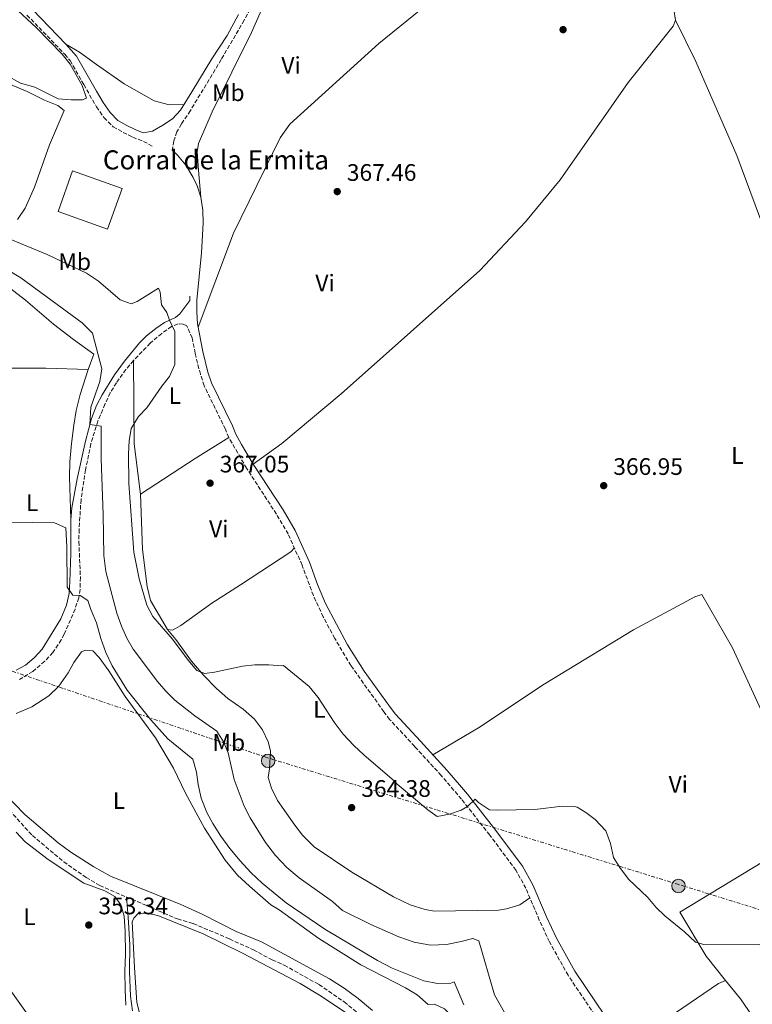
# Model space of a CAD drawing. Units: metres. Extents: x 563378 to 566825, y 4698648 to 4700993.
# Drawn here: x 565290 to 565597, y 4700191 to 4700604 of the extents above; entities that cross this region are included whole.
import ezdxf
from ezdxf.enums import TextEntityAlignment as Align

# ---------------------------------------------------------------- set-up
doc = ezdxf.new("R2010")
doc.units = ezdxf.units.M
doc.header["$MEASUREMENT"] = 0
doc.linetypes.add('DGN Style 3', pattern=[2.435890702152634, 1.739921930109024, -0.6959687720436097])
doc.linetypes.add('DGN Style 7', pattern=[3.4798438602180486, 1.565929737098122, -0.6959687720436097, 0.5219765790327072, -0.6959687720436097])
for name, color, linetype, lineweight in [('Acequia sin especificar', 4, 'Continuous', 0), ('Barranco lineal', 142, 'DGN Style 3', 13), ('Camino', 7, 'DGN Style 3', 0), ('Caseta-cabaña', 1, 'Continuous', 0), ('corral', 7, 'Continuous', 0), ('Cota de punto acotado terreno', 7, 'Continuous', 0), ('Curva de nivel intermedia', 30, 'Continuous', 0), ('Etiqueta de uso rústico', 92, 'Continuous', 0), ('Línea de cambio de uso (parcela vista)', 92, 'Continuous', 0), ('Línea eléctrica', 6, 'DGN Style 7', 0), ('Margen derecho', 7, 'Continuous', 0), ('Poste tendido eléctrico', 7, 'Continuous', 0), ('Punto acotado terreno (símbolo)', 7, 'Continuous', 0)]:
    doc.layers.add(name, color=color, linetype=linetype, lineweight=lineweight)
doc.styles.add('Style-Arial', font='arial.ttf')

# ---------------------------------------------------------------- blocks, each defined once
blk = doc.blocks.new('5PATER')
at = {"layer": 'Punto acotado terreno (símbolo)', "linetype": 'Continuous', "lineweight": 0}
h = blk.add_hatch(color=51, dxfattribs=at)
edge = h.paths.add_edge_path()
edge.add_ellipse((0, 0), major_axis=(-0.1095731443231308, -0.1110710700762829), ratio=0.9994222409660317, start_angle=0, end_angle=360)
blk = doc.blocks.new('5PELE')
at = {"layer": 'Caseta-cabaña', "linetype": 'Continuous', "lineweight": 0}
h = blk.add_hatch(color=9, dxfattribs=at)
edge = h.paths.add_edge_path()
edge.add_arc((-2.000000476837158e-05, 0), 0.2850000000000001, 0, 360)
at = {"layer": 'Caseta-cabaña', "color": 252, "linetype": 'Continuous', "lineweight": 0}
blk.add_circle((-2.000000476837158e-05, 0), 0.2850000000000001, dxfattribs=at)

msp = doc.modelspace()

# ---------------------------------------------------------------- linework, layer by layer
at = {"layer": 'Acequia sin especificar', "color": 4, "linetype": 'Continuous', "lineweight": 0}
msp.add_polyline3d([(565334.8399999999, 4700236.27, 352.9400000000023), (565335.4699999997, 4700227.810000001, 352.9799999999959), (565336.1900000004, 4700216.210000001, 352.5800000000018), (565336.1100000005, 4700205.09, 352.5), (565336.4699999997, 4700194.689999999, 352.5), (565337.3499999996, 4700188.529999999, 352.5)], dxfattribs=at)
at = {"layer": 'Barranco lineal', "color": 142, "linetype": 'DGN Style 3', "lineweight": 13}
for points in [[(565284.1100000005, 4700274.449999999, 352.1900000000023), (565295.3899999997, 4700262.050000001, 352.1900000000023), (565308.5099999999, 4700251.01, 352.1900000000023), (565317.9500000002, 4700244.449999999, 352.1900000000023), (565323.6299999999, 4700241.09, 352.1900000000023), (565334.8399999999, 4700236.27, 352.1900000000023)], [(565334.8399999999, 4700236.27, 352.1900000000023), (565356.1900000004, 4700227.09, 352.1900000000023), (565362.79, 4700225.17, 352.1900000000023), (565377.9500000002, 4700218.689999999, 352.1300000000047), (565387.9500000002, 4700214.130000001, 351.8899999999995), (565395.8700000001, 4700209.890000001, 351.7400000000052), (565400.9100000003, 4700207.730000001, 351.7100000000065), (565415.4299999997, 4700199.57, 351.679999999993), (565425.9900000002, 4700192.369999999, 351.679999999993), (565443.5499999998, 4700177.890000001, 351.7100000000065), (565447.7100000001, 4700173.730000001, 351.7100000000065), (565454.8300000001, 4700165.49, 351.7400000000052), (565459.1900000004, 4700159.730000001, 351.7100000000065)]]:
    msp.add_polyline3d(points, dxfattribs=at)
at = {"layer": 'Camino', "color": 7, "linetype": 'DGN Style 3', "lineweight": 0}
for points in [[(565391.3799999985, 4700616.78, 366.2899999999935), (565384.1299999976, 4700603.66, 365.9299999999931), (565374.4800000006, 4700587.12, 365.6999999999972), (565361.5599999991, 4700565.730000001, 365.6699999999984), (565357.7999999993, 4700560.130000002, 365.6699999999984), (565355.9599999998, 4700556.850000001, 366.179999999993), (565354.6000000008, 4700553.010000001, 366.8399999999966), (565353.9799999995, 4700549.140000002, 366.7599999999948)], [(565293.129999999, 4700605.770000001, 365.7100000000063), (565309.0100000021, 4700589.320000002, 365.3099999999976), (565311.1999999981, 4700586.690000001, 365.229999999996), (565316.9600000004, 4700576.61, 365.1699999999982), (565322.2399999977, 4700567.330000003, 365.7100000000063), (565325.3999999983, 4700562.77, 366.1600000000035), (565329.2399999984, 4700559.01, 366.3399999999965), (565333.3999999979, 4700556.609999999, 366.3999999999943), (565337.4400000013, 4700554.609999999, 366.8800000000047), (565341.9200000007, 4700552.850000001, 366.8800000000047), (565345.6900000015, 4700550.850000001, 366.6999999999972)], [(565532.2999999999, 4700184.83, 364.0399999999937), (565519.7699999996, 4700203.470000001, 364.1799999999931), (565511.9299999987, 4700217.540000002, 364.2599999999947), (565507.7100000008, 4700226.609999999, 364.3699999999955), (565502.0899999993, 4700239.92, 364.449999999997), (565497.8999999983, 4700247.480000001, 364.5399999999935), (565486.9499999982, 4700262.210000002, 364.9299999999931), (565475.1599999998, 4700277.260000001, 365.1300000000047), (565466.6599999995, 4700287.140000001, 365.3300000000019), (565455.5500000005, 4700299.330000001, 365.5299999999989), (565445.0300000019, 4700310.690000001, 365.8899999999995), (565442.6, 4700313.869999999, 365.979999999996), (565428.8200000001, 4700333.230000001, 366.25), (565422.0199999984, 4700344.630000002, 366.4499999999972), (565417.2499999985, 4700353.640000002, 366.5599999999977), (565413.1099999989, 4700362.530000002, 366.6100000000007), (565408.3500000002, 4700375.33, 367.3000000000029), (565402.5499999999, 4700388.37, 367.3899999999995), (565397.6000000013, 4700396.710000002, 367.4400000000023), (565385.129999999, 4700415.880000004, 367.3600000000007), (565377.6700000024, 4700428.770000001, 367.3899999999995), (565376.2499999986, 4700432.250000001, 367.3600000000007), (565367.3500000003, 4700450.449999999, 366.8399999999966), (565365.760000001, 4700455.250000001, 366.7599999999948), (565363.5599999973, 4700464.130000001, 366.729999999996), (565362.3799999993, 4700470.480000001, 366.5500000000029), (565360.0399999992, 4700475.570000002, 365.8600000000007), (565358.5599999971, 4700476.210000004, 365.4100000000035), (565356.3999999979, 4700476.369999999, 365.0800000000017), (565353.719999998, 4700475.250000001, 364.7499999999999), (565349.5799999984, 4700472.400000001, 364.1999999999971), (565344.7600000016, 4700468.290000001, 363.5200000000041), (565337.8000000012, 4700461.040000002, 363.1100000000007), (565334.6099999994, 4700457.250000001, 362.8099999999978), (565330.5899999985, 4700451.730000001, 361.479999999996), (565328, 4700447.49, 360.8800000000046), (565325.8099999973, 4700442.750000002, 360.1300000000048), (565322.8700000002, 4700435.730000001, 359.8600000000006), (565319.8900000007, 4700426.210000001, 359.050000000003), (565317.6399999999, 4700415.290000003, 358.2799999999989), (565315.7800000003, 4700402.800000003, 357.2899999999935), (565314.9600000001, 4700390.359999999, 356.2700000000041), (565314.8700000005, 4700385.170000001, 356.0800000000018), (565315.510000002, 4700370.130000001, 355.3300000000017), (565315.36, 4700365.140000002, 355.3600000000006), (565314.7899999978, 4700361.65, 355.3899999999995), (565313.2600000012, 4700356.86, 355.429999999993), (565308.7199999993, 4700346.460000004, 355.4100000000035), (565307.51, 4700344.050000001, 355.3600000000006), (565303.9899999974, 4700338.690000001, 355.3300000000017), (565300.5499999997, 4700335.060000001, 355.1900000000023), (565295.5499999997, 4700330.77, 355.1799999999931), (565290.0699999989, 4700327.330000001, 355.0599999999977)]]:
    msp.add_polyline3d(points, dxfattribs=at)
at = {"layer": 'Caseta-cabaña', "color": 1, "linetype": 'Continuous', "lineweight": 0}
msp.add_polyline3d([(565332.9600000001, 4700533.09, 370.4199999999983), (565326.8499999996, 4700516.100000001, 370.2100000000065), (565306.1299999999, 4700523.529999999, 370.2100000000065), (565312.2400000002, 4700540.529999999, 370.3300000000018)], close=True, dxfattribs=at)
msp.add_polyline3d([(565326.8499999996, 4700516.100000001, 370.2100000000065), (565306.1299999999, 4700523.529999999, 370.2100000000065), (565312.2400000002, 4700540.529999999, 370.3300000000018), (565332.9600000001, 4700533.09, 370.4199999999983), (565326.8499999996, 4700516.100000001, 370.2100000000065)], dxfattribs=at)
at = {"layer": 'Curva de nivel intermedia', "color": 30, "linetype": 'Continuous', "lineweight": 0, "flags": 128}
for points, elevation in [([(565285.3600000016, 4700611.249999999), (565297.0800000007, 4700600.449999998), (565307.8400000009, 4700589.33), (565311.1600000003, 4700585.249999999), (565316.280000001, 4700576.21), (565318.1200000005, 4700571.009999999), (565316.3600000015, 4700570.289999999), (565311.6800000009, 4700570.210000001), (565306.2400000005, 4700570.609999998), (565296.4000000012, 4700575.49), (565290.44, 4700577.249999999), (565284.4000000005, 4700580.529999998)], 365.0000000000001), ([(565275.0400000018, 4700516.289999999), (565301.5600000002, 4700505.41), (565318.1200000005, 4700497.65), (565323.1600000008, 4700494.289999999), (565332.1999999998, 4700486.449999999), (565336.8400000001, 4700484.769999999), (565339.280000001, 4700485.73), (565348.2000000017, 4700491.409999999), (565348.9200000013, 4700489.730000001), (565349.4800000001, 4700484.369999998), (565351.6799999995, 4700481.09), (565352.7700000004, 4700477.909999999), (565355.1200000016, 4700473.249999999), (565355.0000000009, 4700459.33), (565352.8700000008, 4700454.29), (565349.5500000016, 4700450.289999999), (565343.310000001, 4700441.25), (565339.7900000005, 4700437.650000001), (565336.8300000011, 4700432.609999998), (565335.9100000003, 4700427.409999999), (565335.6300000009, 4700421.970000002), (565335.8299999998, 4700409.49), (565337.8700000006, 4700380.770000001), (565340.07, 4700369.569999999), (565343.2700000008, 4700358.529999998), (565345.9100000005, 4700353.730000001), (565354.0300000008, 4700344.29), (565360.6700000016, 4700335.49), (565364.3100000005, 4700331.17), (565367.5899999995, 4700329.890000001), (565371.670000001, 4700330.449999999), (565383.3499999997, 4700332.929999999), (565388.5100000009, 4700333.489999999), (565394.3899999993, 4700333.569999999), (565399.8299999997, 4700333.09), (565400.5499999995, 4700333.330000001), (565411.3900000001, 4700324.529999998), (565415.1100000016, 4700319.890000001), (565421.7900000004, 4700309.49), (565425.5499999999, 4700304.529999998), (565430.0700000017, 4700299.73), (565434.2300000014, 4700295.810000001), (565447.1100000006, 4700284.77)], 365.0000000000001), ([(565285.2000000007, 4700498.850000001), (565290.5200000005, 4700495.649999999), (565316.2400000007, 4700476.850000001), (565320.5600000012, 4700472.449999998), (565324.4700000007, 4700457.570000002), (565323.7100000007, 4700452.289999999), (565319.9100000008, 4700441.489999998), (565319.5199999998, 4700434.249999999), (565324.2300000014, 4700433.569999999), (565324.150000001, 4700419.81), (565325.0700000019, 4700396.529999998), (565325.3500000013, 4700379.330000001), (565326.1900000017, 4700372.609999999), (565330.8299999997, 4700355.170000001), (565332.7100000017, 4700349.730000001), (565334.9500000014, 4700344.689999999), (565337.5900000011, 4700340.13), (565347.75, 4700326.609999999), (565351.2300000002, 4700322.529999998), (565355.0700000003, 4700318.769999999), (565363.5100000004, 4700312.13), (565372.7100000003, 4700305.730000001), (565375.4700000007, 4700301.329999999), (565377.3500000006, 4700296.609999998)], 359.9999999999999), ([(565277.0300000011, 4700393.49), (565304.7100000016, 4700393.090000001), (565309.3899999999, 4700391.01), (565309.8700000005, 4700382.930000001), (565310.0300000013, 4700366.05), (565312.3100000012, 4700362.770000001), (565315.350000001, 4700362.529999998), (565318.6700000003, 4700360.449999998), (565319.8700000006, 4700356.689999999), (565322.1900000008, 4700351.17), (565324.0300000003, 4700344.529999999), (565326.1100000013, 4700338.769999999), (565328.8700000016, 4700333.09), (565335.070000002, 4700322.930000001), (565344.9900000019, 4700310.449999999), (565352.0700000006, 4700302.53), (565362.5500000014, 4700294.05), (565364.0700000013, 4700288.529999998), (565364.7900000011, 4700283.41), (565366.15, 4700277.65), (565368.5100000004, 4700271.729999999), (565370.9500000012, 4700267.009999998), (565374.350000001, 4700261.81), (565378.1500000008, 4700256.609999998), (565382.4300000012, 4700251.489999999)], 355.0000000000001), ([(565377.3500000006, 4700296.609999998), (565379.9099999998, 4700285.569999999), (565384.1100000021, 4700274.369999999), (565386.5500000005, 4700269.409999999), (565393.0700000006, 4700259.17), (565397.2700000005, 4700253.650000001), (565401.9500000009, 4700248.609999998), (565407.1100000021, 4700244.369999998), (565421.0700000006, 4700234.449999998), (565425.350000001, 4700230.689999999), (565437.1100000005, 4700224.689999999), (565448.8300000017, 4700219.649999999), (565455.3499999995, 4700217.41), (565462.1100000008, 4700216.050000001), (565468.87, 4700216.369999998), (565475.0300000003, 4700217.57), (565479.9100000019, 4700218.930000001), (565482.3900000006, 4700217.890000001), (565488.9500000009, 4700195.330000001), (565497.3100000004, 4700180.529999999)], 359.9999999999999), ([(565447.1100000006, 4700284.77), (565448.1500000021, 4700283.569999998), (565460.990000001, 4700272.769999999), (565464.8700000013, 4700270.050000001), (565470.1100000006, 4700270.929999999), (565474.99, 4700272.67), (565477.6100000017, 4700274.13), (565480.8300000004, 4700277.25), (565482.2300000021, 4700275.890000001), (565486.8299999997, 4700272.769999999), (565490.1900000013, 4700272.609999999), (565505.8700000012, 4700272.999999999), (565517.3900000014, 4700274.369999999), (565522.3800000002, 4700274.220000002), (565523.5899999995, 4700273.890000001), (565527.1900000004, 4700271.729999999), (565531.16, 4700268.699999998), (565535.6399999993, 4700263.990000002), (565537.5300000003, 4700258.66), (565538.790000001, 4700252.849999999), (565541.4199999995, 4700248.600000001), (565545.1400000011, 4700243.779999998), (565553.150000002, 4700236.050000001), (565556.6299999999, 4700231.889999999), (565560.2400000021, 4700228.42), (565568.5099999999, 4700221.730000001), (565573.11, 4700217.41), (565576.6700000005, 4700216.369999998), (565600.110000001, 4700216.209999999)], 365.0000000000001), ([(565382.4300000012, 4700251.489999999), (565386.9100000004, 4700246.61), (565391.630000001, 4700242.130000001), (565401.6700000016, 4700233.890000001), (565417.9100000003, 4700222.77), (565439.910000001, 4700209.649999999), (565446.1500000017, 4700206.449999998), (565459.3500000003, 4700201.089999998), (565465.1100000005, 4700199.970000001), (565470.6300000013, 4700200.13), (565472.0700000008, 4700200.689999999), (565476.1100000021, 4700191.140000001)], 355.0000000000001)]:
    msp.add_lwpolyline(points, dxfattribs=dict(at, elevation=elevation))
at = {"layer": 'Línea de cambio de uso (parcela vista)', "color": 92, "linetype": 'Continuous', "lineweight": 0, "extrusion": (0.4526688619316699, 0.07803301253916155, 0.8882577049435315), "elevation": 623024.4890623563, "flags": 128}
msp.add_lwpolyline([(4536100.885463753, -1203980.97636098), (4536066.450604383, -1203974.51063905), (4536045.189104239, -1203973.400363567)], dxfattribs=at)
at = {"layer": 'Línea de cambio de uso (parcela vista)', "color": 92, "linetype": 'Continuous', "lineweight": 0, "extrusion": (-0.3215855943495667, 0.4737223354726689, 0.8198596552954389), "elevation": 2045181.98884716, "flags": 128}
msp.add_lwpolyline([(-3107766.752350096, -2927871.90051625), (-3107794.162995248, -2927871.376557845), (-3107810.743110143, -2927870.503293836)], dxfattribs=at)
at = {"layer": 'Línea de cambio de uso (parcela vista)', "color": 92, "linetype": 'Continuous', "lineweight": 0}
for points in [[(565564.7599999999, 4700603.640000001, 368.820000000007), (565564, 4700608.119999999, 368.8999999999942), (565561.7599999999, 4700616.439999999, 369.0200000000041), (565555.6799999997, 4700629.4, 369.1399999999995), (565547.3200000003, 4700645.08, 369.4600000000065), (565536.4000000004, 4700664.039999999, 370.0200000000041), (565528.2400000002, 4700678.680000001, 370.1000000000058)], [(565366, 4700529.5, 367.0899999999965), (565364.9600000001, 4700540.850000001, 367.3099999999977), (565364.3600000005, 4700548.529999999, 366.9799999999959), (565364.9600000001, 4700551.890000001, 366.8600000000006), (565370.7599999999, 4700565.17, 366.3800000000047), (565387.2000000002, 4700598.449999999, 366.3800000000047), (565399.6399999997, 4700626.77, 367.3399999999965), (565412.4800000004, 4700657.890000001, 367.7599999999948)], [(565475.6399999997, 4700622.529999999, 369.2899999999936), (565440.5199999996, 4700593.890000001, 368.4799999999959), (565403.2000000002, 4700560.050000001, 367.8800000000047), (565399.2000000002, 4700554.289999999, 368.0899999999965), (565379.6799999997, 4700514.369999999, 366.7700000000041), (565364.8899999997, 4700474.949999999, 366.4400000000023)], [(565387.9299999997, 4700417.600000001, 367.3600000000006), (565399.8300000001, 4700426.289999999, 367.3699999999953), (565424.7199999997, 4700447.09, 367.2200000000012), (565482.8399999999, 4700498.689999999, 367.5800000000018), (565501.8799999999, 4700519.09, 367.5800000000018), (565516.4400000004, 4700536.689999999, 367.5399999999936), (565544.8799999999, 4700577.560000001, 368.2200000000012), (565563.7199999997, 4700601.08, 368.6999999999971), (565564.7599999999, 4700603.640000001, 368.820000000007)], [(565607.5499999998, 4700502.930000001, 368.2200000000012), (565602.2400000002, 4700515.4, 368.3000000000029), (565590.4000000004, 4700546.92, 368.5399999999936), (565573.2400000002, 4700586.359999999, 368.7400000000052), (565564.7599999999, 4700603.640000001, 368.820000000007)], [(565309.4699999997, 4700593.619999999, 365.3600000000006), (565315.2000000002, 4700590.289999999, 365.1499999999942), (565322.2000000002, 4700585.09, 365.6600000000035), (565333.8399999999, 4700577.01, 365.4199999999983), (565346.4000000004, 4700569.890000001, 365.6600000000035), (565352.6399999997, 4700568.130000001, 365.5399999999936), (565358.8300000001, 4700568.230000001, 365.6600000000035)], [(565285.5999999996, 4700577.01, 365.820000000007), (565293.2000000002, 4700573.810000001, 365.820000000007), (565300.5199999996, 4700570.050000001, 365.9100000000035), (565306, 4700567.890000001, 365.9400000000023), (565308.7599999999, 4700565.810000001, 366.2400000000052), (565302.5599999996, 4700551.41, 366.6000000000058), (565296.2400000002, 4700533.730000001, 366.7799999999988), (565292.3200000003, 4700524.850000001, 366.75), (565289.2000000002, 4700520.050000001, 366.8699999999953)], [(565282.7199999997, 4700493.810000001, 358.5099999999948), (565292.5599999996, 4700486.289999999, 358.3300000000018), (565304.2000000002, 4700476.210000001, 357.9400000000023), (565312.6699999999, 4700469.810000001, 358.0599999999977), (565321.1100000005, 4700463.730000001, 358.8999999999942), (565318.75, 4700457.25, 358.3600000000006)], [(565318.75, 4700457.25, 358.3600000000006), (565301.0300000003, 4700457.890000001, 357.2799999999988), (565284.4699999997, 4700457.810000001, 357.2200000000012), (565277.2300000004, 4700457.970000001, 356.9799999999959), (565272.1900000004, 4700459.33, 356.7700000000041), (565265.8700000001, 4700461.57, 356.8600000000006), (565257.2300000004, 4700466.369999999, 356.9499999999971), (565241.2699999996, 4700476.449999999, 357.3399999999965), (565236.4299999997, 4700480.210000001, 357.3399999999965), (565232.1900000004, 4700484.529999999, 357.3699999999953), (565229.0300000003, 4700488.609999999, 357.4900000000052), (565228.0300000003, 4700490.26, 357.5099999999948)], [(565318.75, 4700457.25, 358.3600000000006), (565315.3499999996, 4700446.850000001, 357.820000000007), (565313.79, 4700440.130000001, 357.4600000000065), (565312.75, 4700433.890000001, 357.3999999999942), (565311.79, 4700426.289999999, 356.8600000000006), (565311.0700000003, 4700418.609999999, 356.7100000000065), (565310.9500000002, 4700412.369999999, 356.3800000000047), (565311.5099999999, 4700394.449999999, 356.3399999999965)], [(565340.6299999999, 4700405.01, 366.5899999999965), (565341.4699999997, 4700381.810000001, 365.9900000000052), (565343.5099999999, 4700366.369999999, 365.8999999999942), (565344.9100000003, 4700360.449999999, 366.0800000000018), (565351.9500000002, 4700348.289999999, 366.0200000000041)], [(565351.9500000002, 4700348.289999999, 366.0200000000041), (565354.1100000005, 4700348.050000001, 366.0200000000041), (565357.5099999999, 4700350.050000001, 366.0200000000041), (565370.6299999999, 4700359.33, 366.0800000000018), (565382.5099999999, 4700367.09, 366.1699999999983), (565403.6699999999, 4700380.850000001, 367.5500000000029), (565405.1500000004, 4700382.52, 367.3500000000058)], [(565463.1399999997, 4700295.880000001, 365.429999999993), (565482.1900000004, 4700307.17, 365.6000000000058), (565509.75, 4700325.41, 365.9600000000065), (565547.2300000004, 4700348.210000001, 366.4400000000023), (565572.8700000001, 4700361.970000001, 366.4400000000023), (565575.8300000001, 4700363.01, 366.4799999999959), (565588.6299999999, 4700340.609999999, 366.2400000000052), (565606.9500000002, 4700300.850000001, 365.8399999999965), (565622.9500000002, 4700264.130000001, 365.4400000000023)], [(565351.9500000002, 4700348.289999999, 366.0200000000041), (565355.4699999997, 4700344.130000001, 365.6900000000023), (565362.0700000003, 4700335.09, 365.0599999999977), (565367.0700000003, 4700329.17, 364.8500000000058), (565372.4699999997, 4700323.65, 364.5800000000018), (565377.2300000004, 4700319.49, 364.25), (565383.7100000001, 4700314.930000001, 364.1300000000047), (565388.4699999997, 4700310.850000001, 364.1600000000035), (565391.75, 4700306.289999999, 364.3099999999977), (565394.1500000004, 4700301.25, 364.4900000000052), (565395.0700000003, 4700297.57, 364.070000000007), (565394.7100000001, 4700289.970000001, 363.8600000000006), (565394.1900000004, 4700286.369999999, 363.8600000000006), (565395.5099999999, 4700281.810000001, 363.9199999999983), (565398.0300000003, 4700276.689999999, 363.9499999999971), (565405.2699999996, 4700266.369999999, 364.0099999999948), (565408.5499999998, 4700262.130000001, 363.8300000000018), (565413.4699999997, 4700257.33, 364.0099999999948), (565429.2300000004, 4700246.689999999, 364.5500000000029), (565446.6299999999, 4700236.289999999, 364.6999999999971), (565453.5899999999, 4700233.01, 364.7899999999936), (565459.9500000002, 4700231.01, 364.3699999999953), (565463.6699999999, 4700230.289999999, 364.1300000000047), (565490.5899999999, 4700230.77, 363.4499999999971), (565493.9500000002, 4700231.25, 363.4499999999971), (565499.5499999998, 4700232.930000001, 363.570000000007), (565503.75, 4700235.99, 364.429999999993)], [(565288.6299999999, 4700313.09, 353.5399999999936), (565295.1900000004, 4700315.890000001, 353.8999999999942), (565302.3499999996, 4700320.609999999, 353.8699999999953), (565306.5099999999, 4700324.609999999, 353.929999999993), (565310.3499999996, 4700330.130000001, 354.2599999999948), (565312.8300000001, 4700334.529999999, 354.320000000007), (565315.9900000002, 4700338.930000001, 354.4400000000023), (565317.5899999999, 4700339.730000001, 354.4100000000035), (565320.75, 4700339.41, 354.4100000000035), (565323.3099999996, 4700336.609999999, 354.3800000000047), (565327.3899999997, 4700331.01, 354.3500000000058), (565334.2699999996, 4700320.210000001, 354.1100000000006), (565346.9900000002, 4700302.930000001, 354.0200000000041), (565354.5099999999, 4700290.210000001, 353.9900000000052), (565359.5899999999, 4700279.730000001, 353.570000000007), (565367.4299999997, 4700265.09, 353.4199999999983), (565376.1100000005, 4700251.730000001, 353.3600000000006), (565381.3499999996, 4700245.49, 353.2100000000065), (565386.2699999996, 4700240.77, 353.2700000000041), (565395.3099999996, 4700232.930000001, 353.2400000000052), (565398.79, 4700230.930000001, 353.2400000000052), (565415.3499999996, 4700218.930000001, 353.179999999993), (565432.9100000003, 4700207.890000001, 352.9700000000012), (565451.7100000001, 4700198.289999999, 352.9100000000035), (565456.6299999999, 4700195.25, 353.0299999999988), (565461.1900000004, 4700191.17, 352.9700000000012)], [(565437.8300000001, 4700188.689999999, 353.1499999999942), (565431.79, 4700193.810000001, 353.0599999999977), (565426.0300000003, 4700198.050000001, 353.0299999999988), (565419.79, 4700202.050000001, 353.1199999999953), (565391.3099999996, 4700217.49, 353.3600000000006), (565380.79, 4700221.890000001, 353.5399999999936), (565366.8300000001, 4700229.01, 353.5399999999936), (565357.5099999999, 4700233.17, 353.4799999999959), (565328.1100000005, 4700245.01, 353.8399999999965), (565321.1500000004, 4700248.850000001, 353.9900000000052), (565311.4699999997, 4700255.09, 353.9600000000065), (565306.1500000004, 4700258.930000001, 353.8099999999977), (565292.2300000004, 4700270.850000001, 353.8699999999953), (565279.1500000004, 4700284.210000001, 353.8999999999942)], [(565585.7100000001, 4700201.33, 365.4799999999959), (565577.5499999998, 4700211.49, 365.7200000000012), (565566.5499999998, 4700229.970000001, 365.679999999993), (565622.9500000002, 4700264.130000001, 365.4400000000023)], [(565288.5499999998, 4700263.49, 353.3600000000006), (565292.3099999996, 4700259.33, 353.3600000000006), (565302.0300000003, 4700252.050000001, 353.179999999993), (565316.9100000003, 4700242.130000001, 353.3300000000018), (565325.79, 4700238.850000001, 353.1199999999953), (565329.8700000001, 4700236.449999999, 353.179999999993), (565332.4299999997, 4700233.01, 353.179999999993), (565333.8300000001, 4700228.210000001, 353.1199999999953), (565334.2300000004, 4700221.970000001, 353.179999999993), (565334.4699999997, 4700212.210000001, 353.179999999993), (565334.1500000004, 4700205.17, 353.1499999999942), (565334.2300000004, 4700197.33, 353.2100000000065), (565334.5899999999, 4700190.930000001, 353.1199999999953)], [(565360.04, 4700172.77, 353.0399999999936), (565346.5099999999, 4700178.609999999, 353.0599999999977), (565342.6299999999, 4700181.970000001, 353.2100000000065), (565340.7100000001, 4700186.050000001, 353.3000000000029), (565339.1500000004, 4700192.050000001, 353.2700000000041), (565338.1500000004, 4700206.77, 353), (565337.1900000004, 4700225.810000001, 353), (565337.9500000002, 4700227.41, 353), (565339.6699999999, 4700229.33, 352.9700000000012), (565343.3099999996, 4700229.49, 352.9700000000012), (565347.9500000002, 4700228.529999999, 352.9400000000023), (565366.9100000003, 4700220.850000001, 352.8800000000047), (565383.3899999997, 4700212.77, 352.7299999999959), (565407.5899999999, 4700199.970000001, 352.6999999999971), (565415.6699999999, 4700195.17, 352.5800000000018), (565429.7100000001, 4700185.730000001, 352.6100000000006), (565436.5499999998, 4700180.609999999, 352.6999999999971), (565441.4299999997, 4700175.890000001, 352.6699999999983), (565448.4699999997, 4700168.050000001, 352.6100000000006), (565463.5899999999, 4700152.529999999, 352.6399999999995), (565476.6699999999, 4700138.210000001, 352.6100000000006), (565488.9500000002, 4700123.810000001, 352.5800000000018), (565504.9500000002, 4700107.25, 352.429999999993), (565505.5099999999, 4700104.689999999, 352.4600000000065)], [(565299.4699999997, 4700178.529999999, 353.2400000000052), (565284.2300000004, 4700199.890000001, 353.3899999999995)], [(565585.7100000001, 4700201.33, 365.4799999999959), (565582.75, 4700199.970000001, 365.4400000000023), (565561.7100000001, 4700185.65, 365.2400000000052), (565546.1699999999, 4700172.15, 363.8099999999977)], [(565642.7300000004, 4700146.980000001, 365.1000000000058), (565637.75, 4700143.970000001, 365.0800000000018), (565635.5899999999, 4700144.77, 365.0800000000018), (565629.8700000001, 4700149.17, 365.1199999999953), (565613.1900000004, 4700165.25, 365.4400000000023), (565602.0700000003, 4700179.01, 365.3999999999942), (565591.9900000002, 4700193.65, 365.5599999999977), (565585.7100000001, 4700201.33, 365.4799999999959)], [(565566.79, 4700058.199999999, 351.8399999999965), (565566.1500000004, 4700059.41, 351.8399999999965), (565554.4299999997, 4700073.49, 351.7599999999948), (565549.9900000002, 4700079.41, 351.7200000000012), (565537.8300000001, 4700097.01, 351.679999999993), (565526.4699999997, 4700111.57, 351.7599999999948), (565516.0700000003, 4700125.57, 351.8000000000029), (565509.1900000004, 4700133.33, 351.8399999999965), (565504.7100000001, 4700139.810000001, 352.0399999999936), (565498.2699999996, 4700145.890000001, 352.1999999999971), (565491.1900000004, 4700154.369999999, 352.1999999999971), (565484.0300000003, 4700165.17, 352.4400000000023), (565471.7100000001, 4700185.810000001, 352.6000000000058), (565467.9900000002, 4700189.41, 352.6000000000058), (565463.79, 4700191.41, 352.5599999999977), (565461.1900000004, 4700191.17, 352.9700000000012)]]:
    msp.add_polyline3d(points, dxfattribs=at)
at = {"layer": 'Línea eléctrica', "color": 6, "linetype": 'DGN Style 7', "lineweight": 0}
msp.add_polyline3d([(566814.2800000019, 4699861.890000001, 364.8899999999995), (566796.5799999993, 4699867.34, 365.3399999999965), (566626.8500000008, 4699917.640000001, 366.8000000000029), (566451.8700000019, 4699972.569999999, 363.8899999999995), (566286.2100000014, 4700022.710000001, 364.179999999993), (566113.3900000016, 4700075.2, 363.7400000000052), (565928.4799999996, 4700132.380000001, 364.1900000000023), (565744.8000000013, 4700186.109999999, 365.0399999999936), (565566.11, 4700241.5, 365.2200000000012), (565393.9099999992, 4700294.61, 363.75), (565196.1600000005, 4700361.730000001, 355.3099999999977), (565022.1099999992, 4700395.699999998, 355.0099999999948), (564750.9699999985, 4700490.609999998, 356.6300000000047)], dxfattribs=at)
at = {"layer": 'Margen derecho', "color": 7, "linetype": 'Continuous', "lineweight": 0}
for points in [[(565295.5699999997, 4700607.990000002, 365.7100000000063), (565309.4699999981, 4700593.62, 365.3600000000005), (565313.9099999995, 4700588.57, 365.229999999996), (565322.2800000003, 4700573.900000001, 365.3500000000059), (565325.0199999983, 4700569.08, 365.7100000000063), (565327.9200000018, 4700564.900000002, 366.1600000000035), (565331.2399999987, 4700561.650000002, 366.3399999999965), (565334.9499999991, 4700559.510000001, 366.3999999999943), (565338.7699999991, 4700557.62, 366.8800000000047), (565341.8700000015, 4700556.400000001, 366.8800000000047), (565345.7600000007, 4700557.09, 366.7899999999937), (565350.0399999989, 4700559.650000001, 366.6100000000007), (565354.0399999976, 4700562.290000001, 366.2799999999989), (565357.3999999971, 4700565.939999999, 365.6999999999972), (565362.2399999985, 4700573.65, 365.5899999999965), (565370.5199999998, 4700587.490000002, 365.8600000000007), (565376.9200000013, 4700597.25, 366.3099999999978), (565381.7499999993, 4700605.990000002, 365.8500000000058)], [(565353.9799999995, 4700549.140000002, 366.7599999999948), (565356.1700000021, 4700547.09, 367.179999999993), (565359.7199999995, 4700542.82, 367.4499999999972), (565362.7600000015, 4700537.670000001, 367.3000000000029), (565364.3500000007, 4700534.220000002, 367.179999999993), (565366.0000000002, 4700529.500000001, 367.0899999999965), (565366.7299999989, 4700524.050000002, 367.0599999999976), (565366.9699999981, 4700518.550000001, 367.0899999999965), (565366.2399999973, 4700506.140000002, 366.8600000000007), (565364.2800000014, 4700486.290000001, 366.4799999999959), (565364.2500000001, 4700481.279999999, 366.429999999993), (565364.6200000012, 4700476.390000002, 366.3999999999943), (565366.7699999993, 4700464.820000002, 366.729999999996), (565368.9200000018, 4700456.16, 366.7599999999948), (565370.3999999991, 4700451.690000001, 366.8399999999966), (565379.1900000002, 4700433.730000001, 367.3500000000059), (565380.6299999995, 4700430.220000002, 367.3899999999995), (565382.980000001, 4700425.800000003, 367.3800000000048), (565387.9299999997, 4700417.600000001, 367.3600000000007), (565400.3900000008, 4700398.45, 367.4400000000023), (565405.4800000002, 4700389.880000001, 367.3899999999995), (565411.3999999991, 4700376.57, 367.3000000000029), (565414.8199999989, 4700367.189999999, 366.7500000000001), (565418.1900000018, 4700359.230000002, 366.5800000000019), (565427.3400000003, 4700341.890000002, 366.3699999999954), (565434.379999999, 4700330.880000001, 366.1900000000024), (565445.2499999986, 4700315.82, 365.979999999996), (565447.5500000009, 4700312.810000001, 365.8899999999995), (565457.969999999, 4700301.560000002, 365.5299999999989), (565469.1299999993, 4700289.32, 365.3300000000019), (565477.7100000002, 4700279.34, 365.1300000000047), (565489.5700000001, 4700264.200000001, 364.9299999999931), (565500.6700000021, 4700249.260000001, 364.5399999999935), (565505.0500000009, 4700241.359999999, 364.449999999997), (565510.7199999993, 4700227.939999999, 364.3699999999955), (565514.8599999989, 4700219.040000001, 364.2599999999947), (565522.5700000003, 4700205.189999999, 364.1799999999931), (565534.9699999989, 4700186.75, 364.0399999999937)], [(565361.3500000011, 4700488.01, 366.4499999999972), (565361.3500000011, 4700486.130000002, 366.4999999999999), (565357.1999999981, 4700480.53, 365.6399999999994), (565355.3799999988, 4700479.08, 365.320000000007), (565350.7600000009, 4700477.010000001, 364.6499999999943), (565347.0700000006, 4700474.480000001, 364.229999999996), (565343.1999999993, 4700471.330000001, 363.8099999999978), (565340.329999997, 4700468.410000003, 363.3300000000017), (565333.989999998, 4700460.77, 362.1600000000034), (565329.8199999994, 4700455.029999999, 361.729999999996), (565324.569999999, 4700446.640000001, 361.0899999999965), (565322.3000000003, 4700442.199999999, 360.7200000000012), (565320.2300000004, 4700436.810000001, 360.2299999999959), (565317.5799999973, 4700427.220000002, 359.2100000000065), (565314.2100000011, 4700411.49, 357.7100000000063), (565311.9600000003, 4700399.380000004, 356.7400000000054), (565311.510000001, 4700394.449999999, 356.3399999999965), (565311.5399999978, 4700380.2, 355.9299999999931), (565311.0799999974, 4700368.410000003, 355.5899999999965), (565310.7499999988, 4700363.430000001, 355.1199999999953), (565309.7499999999, 4700358.53, 354.7799999999989), (565307.2699999987, 4700352.870000001, 354.7899999999935), (565299.5500000005, 4700340.15, 354.75), (565296.1900000012, 4700336.450000001, 354.7799999999989), (565292.55, 4700333.410000001, 354.7799999999989), (565288.5500000012, 4700331.25, 354.8699999999953)]]:
    msp.add_polyline3d(points, dxfattribs=at)

# ---------------------------------------------------------------- block references
at = {"layer": 'Poste tendido eléctrico', "color": 7, "linetype": 'Continuous', "lineweight": 0, "xscale": 10, "yscale": 10, "zscale": 10}
for p in [(565394.1499999984, 4700293.32, 363.7899999999936), (565566.0200000004, 4700240.9, 365.2299999999959)]:
    msp.add_blockref('5PELE', p, dxfattribs=at)
at = {"layer": 'Punto acotado terreno (símbolo)', "color": 7, "linetype": 'Continuous', "lineweight": 0, "xscale": 10, "yscale": 10, "zscale": 10}
for p in [(565517.6799999997, 4700599.65, 368.3300000000018), (565423.079999998, 4700531.810000001, 367.4600000000065), (565369.8299999969, 4700409.650000001, 367.0500000000029), (565534.6799999982, 4700408.609999999, 366.9499999999971), (565429.1099999984, 4700273.730000001, 364.3800000000047), (565319.0300000003, 4700224.530000002, 353.3399999999965)]:
    msp.add_blockref('5PATER', p, dxfattribs=at)

# ---------------------------------------------------------------- texts
at = {"layer": 'corral', "color": 7, "linetype": 'Continuous', "lineweight": 0, "style": 'Style-Arial'}
msp.add_text('Corral de la Ermita', height=8, dxfattribs=at).set_placement((565324.9200000026, 4700541.09, 366.570000000007))
at = {"layer": 'Cota de punto acotado terreno', "color": 7, "linetype": 'Continuous', "lineweight": 0, "style": 'Style-Arial'}
for s, p in [('367.46', (565427.1099999984, 4700536.310000001, 367.4600000000065)), ('367.05', (565373.8700000008, 4700414.149999999, 367.0500000000029)), ('366.95', (565538.7100000011, 4700413.11, 366.9499999999971)), ('364.38', (565433.1499999978, 4700278.230000001, 364.3800000000047)), ('353.34', (565323.0599999984, 4700229.029999999, 353.3399999999965))]:
    msp.add_text(s, height=7.000000000000002, dxfattribs=at).set_placement(p)
at = {"layer": 'Etiqueta de uso rústico', "color": 92, "linetype": 'Continuous', "lineweight": 0, "style": 'Style-Arial'}
for s, p in [('Vi', (565403.7389322205, 4700584.680009999, 367.1900000000023)), ('Mb', (565377.4502462427, 4700573.24001, 366.429999999993)), ('Mb', (565313.1302462409, 4700502.440010001, 365.1199999999953)), ('Vi', (565417.9789322186, 4700493.480010002, 367.429999999993)), ('L', (565355.1114203776, 4700446.36001, 365.7400000000052)), ('L', (565590.671420381, 4700421.240010001, 366.7700000000041)), ('L', (565295.311420382, 4700401.480010002, 355.8300000000018)), ('Vi', (565373.4889322196, 4700390.52001, 366.5800000000018)), ('L', (565415.5914203792, 4700314.840009999, 364.9400000000023)), ('Mb', (565377.6802462429, 4700301.000010001, 360.1499999999942)), ('Vi', (565565.9289322175, 4700283.48001, 365.6499999999942)), ('L', (565331.6614203783, 4700276.680010001, 353.8000000000029)), ('L', (565294.1814203787, 4700228.040010001, 353.2799999999988))]:
    msp.add_text(s, height=7.000000000000002, dxfattribs=at).set_placement(p, align=Align.MIDDLE_CENTER)

doc.saveas('drawing.dxf')
